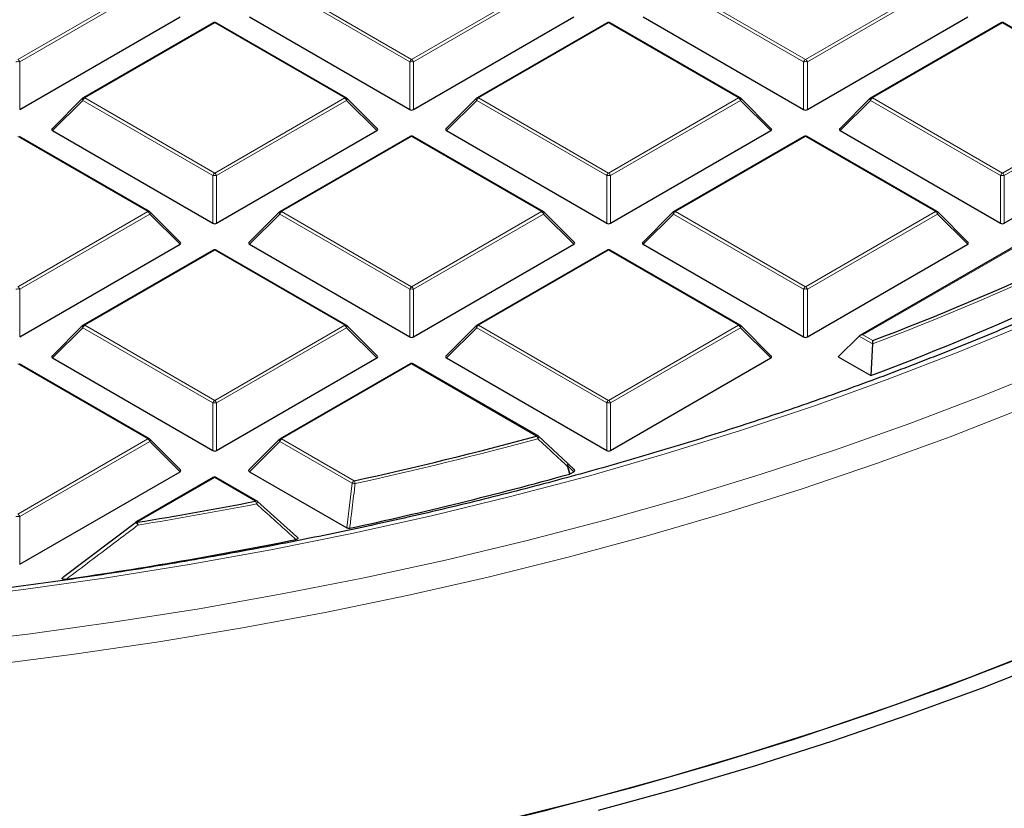
# Model space of a CAD drawing. Units: millimetres. Extents: x 0 to 439, y 0 to 297.
# Drawn here: x 320 to 338, y 173 to 187 of the extents above; entities that cross this region are included whole.
import ezdxf

# ---------------------------------------------------------------- set-up
doc = ezdxf.new("R2010")
doc.units = ezdxf.units.MM

msp = doc.modelspace()

# ---------------------------------------------------------------- linework, layer by layer
at = {"color": 8, "linetype": 'Continuous', "lineweight": 18}
for p, q in [((319.647, 186.5338), (322.0476, 187.9196)), ((322.0826, 187.8761), (319.682, 186.4903)), ((326.8851, 186.4903), (324.4845, 187.8761)), ((324.5195, 187.9196), (326.9201, 186.5338)), ((326.9201, 186.5338), (329.3207, 187.9196)), ((329.3557, 187.8761), (326.9551, 186.4903)), ((334.1582, 186.4903), (331.7576, 187.8761)), ((331.7926, 187.9196), (334.1932, 186.5338)), ((334.1932, 186.5338), (336.5938, 187.9196)), ((336.6288, 187.8761), (334.2282, 186.4903)), ((323.2835, 187.2061), (320.8829, 185.8203)), ((325.6841, 185.8203), (323.2835, 187.2061)), ((330.5566, 187.2061), (328.156, 185.8203)), ((332.9572, 185.8203), (330.5566, 187.2061)), ((337.8297, 187.2061), (335.4291, 185.8203)), ((340.2303, 185.8203), (337.8297, 187.2061)), ((319.682, 186.4903), (319.682, 185.6071)), ((326.8851, 185.6071), (326.8851, 186.4903)), ((326.9551, 186.4903), (326.9551, 185.6071)), ((334.1582, 185.6071), (334.1582, 186.4903)), ((334.2282, 186.4903), (334.2282, 185.6071)), ((320.8479, 185.7768), (320.2881, 185.2168)), ((323.2485, 184.3909), (320.8479, 185.7768)), ((320.8829, 185.8203), (323.2835, 184.4345)), ((323.2835, 184.4345), (325.6841, 185.8203)), ((325.7191, 185.7768), (323.3185, 184.3909)), ((326.279, 185.2168), (325.7191, 185.7768)), ((328.121, 185.7768), (327.5612, 185.2168)), ((330.5216, 184.3909), (328.121, 185.7768)), ((328.156, 185.8203), (330.5566, 184.4345)), ((330.5566, 184.4345), (332.9572, 185.8203)), ((332.9922, 185.7768), (330.5916, 184.3909)), ((333.5521, 185.2168), (332.9922, 185.7768)), ((335.3941, 185.7768), (334.8343, 185.2168)), ((337.7947, 184.3909), (335.3941, 185.7768)), ((335.4291, 185.8203), (337.8297, 184.4345)), ((337.8297, 184.4345), (340.2303, 185.8203)), ((340.2653, 185.7768), (337.8647, 184.3909)), ((322.0476, 183.7209), (319.647, 185.1068)), ((326.9201, 185.1068), (324.5195, 183.7209)), ((329.3207, 183.7209), (326.9201, 185.1068)), ((334.1932, 185.1068), (331.7926, 183.7209)), ((336.5938, 183.7209), (334.1932, 185.1068)), ((341.4663, 185.0328), (335.2542, 181.4466)), ((323.2485, 183.5078), (323.2485, 184.3909)), ((323.3185, 184.3909), (323.3185, 183.5078)), ((330.5216, 183.5078), (330.5216, 184.3909)), ((330.5916, 184.3909), (330.5916, 183.5078)), ((337.7947, 183.5078), (337.7947, 184.3909)), ((337.8647, 184.3909), (337.8647, 183.5078)), ((319.647, 182.3351), (322.0476, 183.7209)), ((322.0826, 183.6774), (319.682, 182.2916)), ((322.6424, 183.1175), (322.0826, 183.6774)), ((324.4845, 183.6774), (323.9246, 183.1175)), ((326.8851, 182.2916), (324.4845, 183.6774)), ((324.5195, 183.7209), (326.9201, 182.3351)), ((326.9201, 182.3351), (329.3207, 183.7209)), ((329.3557, 183.6774), (326.9551, 182.2916)), ((329.9155, 183.1175), (329.3557, 183.6774)), ((331.7576, 183.6774), (331.1977, 183.1175)), ((334.1582, 182.2916), (331.7576, 183.6774)), ((331.7926, 183.7209), (334.1932, 182.3351)), ((334.1932, 182.3351), (336.5938, 183.7209)), ((336.6288, 183.6774), (334.2282, 182.2916)), ((337.1886, 183.1175), (336.6288, 183.6774)), ((323.2835, 183.0074), (320.8829, 181.6216)), ((325.6841, 181.6216), (323.2835, 183.0074)), ((330.5566, 183.0074), (328.156, 181.6216)), ((332.9572, 181.6216), (330.5566, 183.0074)), ((319.682, 182.2916), (319.682, 181.4085)), ((326.8851, 181.4085), (326.8851, 182.2916)), ((326.9551, 182.2916), (326.9551, 181.4085)), ((334.1582, 181.4085), (334.1582, 182.2916)), ((334.2282, 182.2916), (334.2282, 181.4085)), ((320.8479, 181.5781), (320.2881, 181.0182)), ((323.2485, 180.1923), (320.8479, 181.5781)), ((320.8829, 181.6216), (323.2835, 180.2358)), ((323.2835, 180.2358), (325.6841, 181.6216)), ((325.7191, 181.5781), (323.3185, 180.1923)), ((326.279, 181.0182), (325.7191, 181.5781)), ((328.121, 181.5781), (327.5612, 181.0182)), ((330.5216, 180.1923), (328.121, 181.5781)), ((328.156, 181.6216), (330.5566, 180.2358)), ((330.5566, 180.2358), (332.9572, 181.6216)), ((332.9922, 181.5781), (330.5916, 180.1923)), ((333.5521, 181.0182), (332.9922, 181.5781)), ((335.4332, 181.2796), (335.1842, 181.4233)), ((335.2542, 181.4466), (335.4396, 181.3396)), ((322.0476, 179.5223), (319.647, 180.9081)), ((326.9201, 180.9081), (324.5195, 179.5223)), ((329.228, 179.5758), (326.9201, 180.9081)), ((323.2485, 179.3091), (323.2485, 180.1923)), ((323.3185, 180.1923), (323.3185, 179.3091)), ((330.5216, 179.3091), (330.5216, 180.1923)), ((330.5916, 180.1923), (330.5916, 179.3091)), ((319.647, 178.1364), (322.0476, 179.5223)), ((322.0826, 179.4787), (319.682, 178.0929)), ((322.6424, 178.9188), (322.0826, 179.4787)), ((324.4845, 179.4787), (323.9246, 178.9188)), ((325.8235, 178.7058), (324.4845, 179.4787)), ((324.5195, 179.5223), (325.8585, 178.7493)), ((329.8012, 179.0331), (329.8487, 178.8802)), ((329.9155, 178.9188), (329.8012, 179.0331)), ((323.2835, 178.8088), (321.854, 177.9835)), ((324.038, 178.3732), (323.2835, 178.8088)), ((325.7243, 177.8799), (325.8235, 178.7058)), ((319.682, 178.0929), (319.682, 177.2098))]:
    msp.add_line(p, q, dxfattribs=at)
at = {"color": 7, "linetype": 'Continuous', "lineweight": 25}
for p, q in [((319.682, 185.6071), (322.6424, 187.3162)), ((323.9246, 187.3162), (326.8851, 185.6071)), ((326.9551, 185.6071), (329.9155, 187.3162)), ((331.1977, 187.3162), (334.1582, 185.6071)), ((334.2282, 185.6071), (337.1886, 187.3162)), ((323.255, 187.2089), (320.8544, 185.8231)), ((325.7127, 185.8231), (323.3121, 187.2089)), ((330.5281, 187.2089), (328.1275, 185.8231)), ((332.9858, 185.8231), (330.5852, 187.2089)), ((337.8012, 187.2089), (335.4006, 185.8231)), ((340.2589, 185.8231), (337.8583, 187.2089)), ((320.8425, 185.814), (320.279, 185.2505)), ((326.288, 185.2505), (325.7245, 185.814)), ((328.1156, 185.814), (327.5521, 185.2505)), ((333.5611, 185.2505), (332.9976, 185.814)), ((335.3887, 185.814), (334.8252, 185.2505)), ((322.0761, 183.7238), (319.6755, 185.1096)), ((320.2881, 185.2168), (323.2485, 183.5078)), ((323.3185, 183.5078), (326.279, 185.2168)), ((326.8915, 185.1096), (324.4909, 183.7238)), ((329.3492, 183.7238), (326.9486, 185.1096)), ((327.5612, 185.2168), (330.5216, 183.5078)), ((330.5916, 183.5078), (333.5521, 185.2168)), ((334.1646, 185.1096), (331.764, 183.7238)), ((336.6223, 183.7238), (334.2217, 185.1096)), ((334.8343, 185.2168), (337.7947, 183.5078)), ((337.8647, 183.5078), (340.8252, 185.2168)), ((341.4663, 185.0521), (335.197, 181.433)), ((322.6515, 183.1512), (322.088, 183.7147)), ((324.4791, 183.7147), (323.9156, 183.1512)), ((329.9246, 183.1512), (329.3611, 183.7147)), ((331.7522, 183.7147), (331.1887, 183.1512)), ((337.1977, 183.1512), (336.6342, 183.7147)), ((319.682, 181.4085), (322.6424, 183.1175)), ((323.9246, 183.1175), (326.8851, 181.4085)), ((326.9551, 181.4085), (329.9155, 183.1175)), ((331.1977, 183.1175), (334.1582, 181.4085)), ((334.2282, 181.4085), (337.1886, 183.1175)), ((323.255, 183.0103), (320.8544, 181.6244)), ((325.7127, 181.6244), (323.3121, 183.0103)), ((330.5281, 183.0103), (328.1275, 181.6244)), ((332.9858, 181.6244), (330.5852, 183.0103)), ((320.8425, 181.6154), (320.279, 181.0518)), ((326.288, 181.0518), (325.7245, 181.6154)), ((328.1156, 181.6154), (327.5521, 181.0518)), ((333.5611, 181.0518), (332.9976, 181.6154)), ((335.1842, 181.4233), (334.7993, 181.0384)), ((335.4332, 181.2796), (335.3978, 180.6929)), ((320.2881, 181.0182), (323.2485, 179.3091)), ((323.3185, 179.3091), (326.279, 181.0182)), ((327.5612, 181.0182), (330.5216, 179.3091)), ((330.5916, 179.3091), (333.5521, 181.0182)), ((334.7993, 181.0384), (335.3978, 180.6929)), ((322.0761, 179.5251), (319.6755, 180.9109)), ((326.8915, 180.9109), (324.4909, 179.5251)), ((329.2566, 179.5786), (326.9486, 180.9109)), ((322.6515, 178.9525), (322.088, 179.516)), ((324.4791, 179.516), (323.9156, 178.9525)), ((329.263, 179.5726), (329.8012, 179.0735)), ((319.682, 177.2098), (322.6424, 178.9188)), ((323.9246, 178.9188), (325.7243, 177.8799)), ((329.9246, 178.9525), (329.8067, 179.0704)), ((329.8487, 178.8802), (329.9155, 178.9188)), ((323.255, 178.8116), (321.8254, 177.9863)), ((324.0666, 178.3761), (323.3121, 178.8116)), ((329.8487, 178.8802), (329.8352, 178.8747)), ((324.073, 178.3701), (324.8017, 177.7127)), ((320.4965, 176.9802), (321.819, 177.9804)), ((321.819, 177.9804), (321.8196, 177.9825))]:
    msp.add_line(p, q, dxfattribs=at)
at = {"color": 8, "linetype": 'Continuous', "lineweight": 18, "flags": 128}
for points in [[(320.8479, 185.7768), (320.844, 185.784), (320.8411, 185.7909), (320.8393, 185.7973), (320.8387, 185.8031), (320.8393, 185.8081), (320.8411, 185.8122), (320.8425, 185.814)], [(325.7245, 185.814), (325.726, 185.8122), (325.7278, 185.8081), (325.7284, 185.8031), (325.7278, 185.7973), (325.726, 185.7909), (325.7231, 185.784), (325.7191, 185.7768)], [(328.121, 185.7768), (328.1171, 185.784), (328.1142, 185.7909), (328.1124, 185.7973), (328.1118, 185.8031), (328.1124, 185.8081), (328.1142, 185.8122), (328.1156, 185.814)], [(332.9976, 185.814), (332.9991, 185.8122), (333.0009, 185.8081), (333.0015, 185.8031), (333.0009, 185.7973), (332.9991, 185.7909), (332.9962, 185.784), (332.9922, 185.7768)], [(335.3941, 185.7768), (335.3902, 185.784), (335.3873, 185.7909), (335.3855, 185.7973), (335.3849, 185.8031), (335.3855, 185.8081), (335.3873, 185.8122), (335.3887, 185.814)], [(322.088, 183.7147), (322.0894, 183.7129), (322.0912, 183.7088), (322.0918, 183.7038), (322.0912, 183.698), (322.0894, 183.6915), (322.0865, 183.6846), (322.0826, 183.6774)], [(324.4845, 183.6774), (324.4805, 183.6846), (324.4776, 183.6915), (324.4758, 183.698), (324.4752, 183.7038), (324.4758, 183.7088), (324.4776, 183.7129), (324.4791, 183.7147)], [(329.3611, 183.7147), (329.3625, 183.7129), (329.3643, 183.7088), (329.3649, 183.7038), (329.3643, 183.698), (329.3625, 183.6915), (329.3596, 183.6846), (329.3557, 183.6774)], [(331.7576, 183.6774), (331.7536, 183.6846), (331.7507, 183.6915), (331.7489, 183.698), (331.7483, 183.7038), (331.7489, 183.7088), (331.7507, 183.7129), (331.7522, 183.7147)], [(336.6342, 183.7147), (336.6356, 183.7129), (336.6374, 183.7088), (336.638, 183.7038), (336.6374, 183.698), (336.6356, 183.6915), (336.6327, 183.6846), (336.6288, 183.6774)], [(318.2037, 176.5543), (319.7509, 176.7424), (321.2871, 176.9589), (322.8105, 177.2035), (324.3197, 177.4759), (325.8131, 177.7759), (327.2892, 178.1032), (328.7465, 178.4574), (330.1836, 178.8382), (331.5989, 179.2453), (332.9911, 179.6781), (334.3587, 180.1363), (335.7004, 180.6193), (337.0148, 181.1268), (338.3005, 181.6581), (338.7653, 181.8592)], [(320.8479, 181.5781), (320.844, 181.5853), (320.8411, 181.5922), (320.8393, 181.5987), (320.8387, 181.6045), (320.8393, 181.6095), (320.8411, 181.6136), (320.8425, 181.6154)], [(325.7245, 181.6154), (325.726, 181.6136), (325.7278, 181.6095), (325.7284, 181.6045), (325.7278, 181.5987), (325.726, 181.5922), (325.7231, 181.5853), (325.7191, 181.5781)], [(328.121, 181.5781), (328.1171, 181.5853), (328.1142, 181.5922), (328.1124, 181.5987), (328.1118, 181.6045), (328.1124, 181.6095), (328.1142, 181.6136), (328.1156, 181.6154)], [(332.9976, 181.6154), (332.9991, 181.6136), (333.0009, 181.6095), (333.0015, 181.6045), (333.0009, 181.5987), (332.9991, 181.5922), (332.9962, 181.5853), (332.9922, 181.5781)], [(318.3122, 175.7382), (319.8841, 175.9262), (321.445, 176.1425), (322.9934, 176.387), (324.5276, 176.6595), (326.0463, 176.9597), (327.548, 177.2872), (329.031, 177.6419), (330.494, 178.0232), (331.9356, 178.4309), (333.3542, 178.8645), (334.7486, 179.3237), (336.1173, 179.8078), (337.459, 180.3166), (338.7723, 180.8495)], [(319.1206, 175.3446), (320.6906, 175.5462), (322.249, 175.776), (323.7942, 176.0337), (325.3246, 176.3193), (326.8389, 176.6323), (328.3355, 176.9725), (329.8129, 177.3395), (331.2697, 177.733), (332.7045, 178.1526), (334.1159, 178.5979), (335.5025, 179.0684), (336.8629, 179.5637), (338.1959, 180.0834)], [(322.088, 179.516), (322.0894, 179.5142), (322.0912, 179.5101), (322.0918, 179.5051), (322.0912, 179.4993), (322.0894, 179.4929), (322.0865, 179.4859), (322.0826, 179.4787)], [(324.4845, 179.4787), (324.4805, 179.4859), (324.4776, 179.4929), (324.4758, 179.4993), (324.4752, 179.5051), (324.4758, 179.5101), (324.4776, 179.5142), (324.4791, 179.516)], [(329.2668, 179.571), (329.2685, 179.5684), (329.2689, 179.564), (329.2677, 179.5582), (329.265, 179.5512), (329.2609, 179.5435), (329.2555, 179.5351), (329.2491, 179.5266)], [(329.8051, 179.0719), (329.8068, 179.0693), (329.8072, 179.0648), (329.8061, 179.0591), (329.8035, 179.0522), (329.7994, 179.0444), (329.7941, 179.0361), (329.7877, 179.0276)], [(329.8352, 178.8747), (329.8018, 178.9824), (329.7877, 179.0276)], [(329.8067, 179.0704), (329.8081, 179.0686), (329.8099, 179.0645), (329.8105, 179.0595), (329.8099, 179.0537), (329.8081, 179.0473), (329.8052, 179.0403), (329.8012, 179.0331)]]:
    msp.add_lwpolyline(points, dxfattribs=at)
at = {"color": 7, "linetype": 'Continuous', "lineweight": 25, "flags": 128}
for points in [[(352.7881, 184.3831), (351.9229, 183.5998), (351.0159, 182.8324), (350.068, 182.0817), (349.0801, 181.3484), (348.0532, 180.6331), (346.9882, 179.9367), (345.8862, 179.2597), (344.7483, 178.6028), (343.5756, 177.9666), (342.3691, 177.3518), (341.1301, 176.759), (339.8598, 176.1887), (338.5594, 175.6415), (337.2301, 175.1179), (335.8733, 174.6184), (334.4902, 174.1435), (333.0821, 173.6937), (331.6506, 173.2693), (330.1968, 172.8709), (328.7223, 172.4988)], [(353.1327, 184.2606), (352.2607, 183.4711), (351.3466, 182.6978), (350.3913, 181.9412), (349.3957, 181.2021), (348.3607, 180.4812), (347.2874, 179.7793), (346.1768, 179.097), (345.03, 178.435), (343.8481, 177.7939), (342.6322, 177.1743), (341.3836, 176.5768), (340.1033, 176.002), (338.7927, 175.4505), (337.453, 174.9228), (336.0855, 174.4194), (334.6916, 173.9408), (333.2726, 173.4875), (331.8298, 173.0598), (330.3647, 172.6583)], [(329.8012, 179.0735), (329.8047, 179.0722), (329.8051, 179.0719)], [(329.5395, 172.7014), (331.0383, 173.0979), (332.5145, 173.5218), (333.9665, 173.9726), (335.3929, 174.4499), (336.7922, 174.9532), (338.163, 175.4819), (339.504, 176.0357), (340.8137, 176.6138), (342.0908, 177.2157), (343.3341, 177.8407), (344.5423, 178.4884)]]:
    msp.add_lwpolyline(points, dxfattribs=at)
at = {"color": 7, "linetype": 'Continuous', "lineweight": 25}
for centre, radius, start, end in [((323.2835, 187.1595), 0.0571, 60.00269, 119.99731), ((330.5566, 187.1595), 0.0571, 60.00269, 119.99731), ((337.8297, 187.1595), 0.0571, 60.00269, 119.99731), ((320.8829, 185.7736), 0.0571, 119.99731, 135.00155), ((325.6841, 185.7736), 0.0571, 44.99845, 60.00269), ((328.156, 185.7736), 0.0571, 119.99731, 135.00155), ((332.9572, 185.7736), 0.0571, 44.99845, 60.00269), ((335.4291, 185.7736), 0.0571, 119.99731, 135.00155), ((326.9201, 185.0601), 0.0571, 60.00269, 119.99731), ((334.1932, 185.0601), 0.0571, 60.00269, 119.99731), ((316.6396, 230.7611), 52.8764, 290.82681, 299.05674), ((316.7061, 230.473), 53.1737, 290.58043, 299.36155), ((322.0476, 183.6743), 0.0571, 44.99845, 60.00269), ((324.5195, 183.6743), 0.0571, 119.99731, 135.00155), ((329.3207, 183.6743), 0.0571, 44.99845, 60.00269), ((331.7926, 183.6743), 0.0571, 119.99731, 135.00155), ((336.5938, 183.6743), 0.0571, 44.99845, 60.00269), ((323.2835, 182.9608), 0.0571, 60.00269, 119.99731), ((330.5566, 182.9608), 0.0571, 60.00269, 119.99731), ((320.8829, 181.575), 0.0571, 119.99731, 135.00155), ((325.6841, 181.575), 0.0571, 44.99845, 60.00269), ((328.156, 181.575), 0.0571, 119.99731, 135.00155), ((332.9572, 181.575), 0.0571, 44.99845, 60.00269), ((326.9201, 180.8614), 0.0571, 60.00269, 119.99731), ((322.0476, 179.4756), 0.0571, 44.99845, 60.00269), ((324.5195, 179.4756), 0.0571, 119.99731, 135.00155), ((310.6521, 248.028), 70.9279, 282.379871, 285.182749), ((329.228, 179.5291), 0.0571, 47.19206, 60.00269), ((329.7662, 179.03), 0.0571, 44.99845, 47.13011), ((323.2835, 178.7621), 0.0571, 60.00269, 119.99731), ((310.6971, 247.7185), 71.4545, 282.183098, 285.535541), ((309.5626, 253.1784), 76.1928, 279.283455, 280.951793), ((324.038, 178.3266), 0.0571, 47.99213, 60.00269), ((321.854, 177.9369), 0.0571, 119.99731, 126.94095), ((309.4988, 253.4102), 77.2713, 278.21765, 281.408297), ((310.6693, 247.1627), 76.8153, 282.675443, 284.2207)]:
    msp.add_arc(centre, radius, start, end, dxfattribs=at)
at = {"color": 8, "linetype": 'Continuous', "lineweight": 18}
for centre, radius, start, end in [((323.2668, 187.1826), 0.0289, 54.53278, 114.15676), ((323.3003, 187.1826), 0.0289, 65.84324, 125.46722), ((330.5399, 187.1826), 0.0289, 54.53278, 114.15676), ((330.5734, 187.1826), 0.0289, 65.84324, 125.46722), ((337.813, 187.1826), 0.0289, 54.53278, 114.15676), ((337.8465, 187.1826), 0.0289, 65.84324, 125.46722), ((319.647, 185.7668), 0.7244, 87.23102, 92.76898), ((319.5997, 186.4599), 0.0877, 20.22711, 57.36203), ((326.9674, 186.4599), 0.0877, 122.63797, 159.77289), ((326.9201, 185.7668), 0.7244, 87.23102, 92.76898), ((326.8728, 186.4599), 0.0877, 20.22711, 57.36203), ((334.2405, 186.4599), 0.0877, 122.63797, 159.77289), ((334.1932, 185.7668), 0.7244, 87.23102, 92.76898), ((334.1459, 186.4599), 0.0877, 20.22711, 57.36203), ((320.9302, 185.7464), 0.0877, 122.63797, 159.77289), ((320.8662, 185.7968), 0.0289, 54.53278, 114.15676), ((325.7009, 185.7968), 0.0289, 65.84324, 125.46722), ((325.6368, 185.7464), 0.0877, 20.22711, 57.36203), ((328.2033, 185.7464), 0.0877, 122.63797, 159.77289), ((328.1393, 185.7968), 0.0289, 54.53278, 114.15676), ((332.974, 185.7968), 0.0289, 65.84324, 125.46722), ((332.9099, 185.7464), 0.0877, 20.22711, 57.36203), ((335.4764, 185.7464), 0.0877, 122.63797, 159.77289), ((335.4124, 185.7968), 0.0289, 54.53278, 114.15676), ((326.9033, 185.0833), 0.0289, 54.53278, 114.15676), ((326.9368, 185.0833), 0.0289, 65.84324, 125.46722), ((334.1764, 185.0833), 0.0289, 54.53278, 114.15676), ((334.2099, 185.0833), 0.0289, 65.84324, 125.46722), ((323.3308, 184.3606), 0.0877, 122.63797, 159.77289), ((323.2835, 183.6674), 0.7244, 87.23102, 92.76898), ((323.2362, 184.3606), 0.0877, 20.22711, 57.36203), ((330.6039, 184.3606), 0.0877, 122.63797, 159.77289), ((330.5566, 183.6674), 0.7244, 87.23102, 92.76898), ((330.5093, 184.3606), 0.0877, 20.22711, 57.36203), ((316.6499, 230.7563), 52.9222, 290.78874, 299.10388), ((337.877, 184.3606), 0.0877, 122.63797, 159.77289), ((337.8297, 183.6674), 0.7244, 87.23102, 92.76898), ((337.7824, 184.3606), 0.0877, 20.22711, 57.36203), ((322.0643, 183.6974), 0.0289, 65.84324, 125.46722), ((322.0003, 183.6471), 0.0877, 20.22711, 57.36203), ((324.5668, 183.6471), 0.0877, 122.63797, 159.77289), ((324.5027, 183.6974), 0.0289, 54.53278, 114.15676), ((329.3374, 183.6974), 0.0289, 65.84324, 125.46722), ((329.2734, 183.6471), 0.0877, 20.22711, 57.36203), ((331.8399, 183.6471), 0.0877, 122.63797, 159.77289), ((331.7758, 183.6974), 0.0289, 54.53278, 114.15676), ((336.6105, 183.6974), 0.0289, 65.84324, 125.46722), ((336.5465, 183.6471), 0.0877, 20.22711, 57.36203), ((323.2668, 182.9839), 0.0289, 54.53278, 114.15676), ((323.3003, 182.9839), 0.0289, 65.84324, 125.46722), ((330.5399, 182.9839), 0.0289, 54.53278, 114.15676), ((330.5734, 182.9839), 0.0289, 65.84324, 125.46722), ((319.647, 181.5681), 0.7244, 87.23102, 92.76898), ((319.5997, 182.2613), 0.0877, 20.22711, 57.36203), ((326.9674, 182.2613), 0.0877, 122.63797, 159.77289), ((326.9201, 181.5681), 0.7244, 87.23102, 92.76898), ((326.8728, 182.2613), 0.0877, 20.22711, 57.36203), ((334.2405, 182.2613), 0.0877, 122.63797, 159.77289), ((334.1932, 181.5681), 0.7244, 87.23102, 92.76898), ((334.1459, 182.2613), 0.0877, 20.22711, 57.36203), ((320.9302, 181.5478), 0.0877, 122.63797, 159.77289), ((320.8662, 181.5981), 0.0289, 54.53278, 114.15676), ((325.7009, 181.5981), 0.0289, 65.84324, 125.46722), ((325.6368, 181.5478), 0.0877, 20.22711, 57.36203), ((328.2033, 181.5478), 0.0877, 122.63797, 159.77289), ((328.1393, 181.5981), 0.0289, 54.53278, 114.15676), ((332.974, 181.5981), 0.0289, 65.84324, 125.46722), ((332.9099, 181.5478), 0.0877, 20.22711, 57.36203), ((326.9033, 180.8846), 0.0289, 54.53278, 114.15676), ((326.9368, 180.8846), 0.0289, 65.84324, 125.46722), ((323.3308, 180.1619), 0.0877, 122.63797, 159.77289), ((323.2835, 179.4687), 0.7244, 87.23102, 92.76898), ((323.2362, 180.1619), 0.0877, 20.22711, 57.36203), ((330.6039, 180.1619), 0.0877, 122.63797, 159.77289), ((330.5566, 179.4687), 0.7244, 87.23102, 92.76898), ((330.5093, 180.1619), 0.0877, 20.22711, 57.36203), ((322.0643, 179.4988), 0.0289, 65.84324, 125.46722), ((322.0003, 179.4484), 0.0877, 20.22711, 57.36203), ((324.5668, 179.4484), 0.0877, 122.63797, 159.77289), ((324.5027, 179.4988), 0.0289, 54.53278, 114.15676), ((310.6541, 248.0492), 71.0009, 282.379871, 285.182749), ((329.2448, 179.5523), 0.0289, 65.84324, 125.46722), ((329.1262, 179.503), 0.1251, 10.84906, 35.53509), ((329.7035, 179.2526), 0.2402, 290.53837, 294.02121), ((323.2668, 178.7853), 0.0289, 54.53278, 114.15676), ((323.3003, 178.7853), 0.0289, 65.84324, 125.46722), ((325.9058, 178.6754), 0.0877, 122.63797, 159.77289), ((325.7327, 178.6769), 0.1451, 8.8592, 29.91501), ((326.1187, 180.8795), 2.1937, 262.26465, 263.64894), ((324.0547, 178.3497), 0.0289, 65.84324, 125.46722), ((323.8953, 178.301), 0.16, 7.82905, 26.83439), ((309.5635, 253.2049), 76.2712, 279.283455, 280.951793), ((324.0113, 178.3721), 0.065, 310.74208, 357.32367), ((319.647, 177.3694), 0.7244, 87.23102, 92.76898), ((319.5997, 178.0626), 0.0877, 20.22711, 57.36203), ((321.7641, 177.8814), 0.1154, 26.40879, 61.24618), ((321.8372, 177.96), 0.0289, 54.53278, 114.15676), ((321.6851, 177.9115), 0.1836, 6.63041, 23.09878)]:
    msp.add_arc(centre, radius, start, end, dxfattribs=at)
at = {"color": 7, "linetype": 'Continuous', "lineweight": 25}
for centre, major_axis, ratio, start_param, end_param in [((326.9201, 185.6408), (0.0571, 0), 0.7452752, 4.0533309, 5.371447), ((334.1932, 185.6408), (0.0571, 0), 0.7452752, 4.0533309, 5.371447), ((320.3464, 185.237), (0.0738, 0), 0.4471651, 2.4825346, 3.8006507), ((326.2207, 185.237), (0.0738, 0), 0.4471651, 5.6241273, 6.9422433), ((327.6195, 185.237), (0.0738, 0), 0.4471651, 2.4825346, 3.8006507), ((333.4938, 185.237), (0.0738, 0), 0.4471651, 5.6241273, 6.9422433), ((334.8926, 185.237), (0.0738, 0), 0.4471651, 2.4825346, 3.8006507), ((323.2835, 183.5415), (0.0571, 0), 0.7452752, 4.0533309, 5.371447), ((330.5566, 183.5415), (0.0571, 0), 0.7452752, 4.0533309, 5.371447), ((337.8297, 183.5415), (0.0571, 0), 0.7452752, 4.0533309, 5.371447), ((322.5841, 183.1377), (0.0738, 0), 0.4471651, 5.6241273, 6.9422433), ((323.9829, 183.1377), (0.0738, 0), 0.4471651, 2.4825346, 3.8006507), ((329.8572, 183.1377), (0.0738, 0), 0.4471651, 5.6241273, 6.9422433), ((331.256, 183.1377), (0.0738, 0), 0.4471651, 2.4825346, 3.8006507), ((337.1303, 183.1377), (0.0738, 0), 0.4471651, 5.6241273, 6.9422433), ((326.9201, 181.4421), (0.0571, 0), 0.7452752, 4.0533309, 5.371447), ((334.1932, 181.4421), (0.0571, 0), 0.7452752, 4.0533309, 5.371447), ((335.2542, 181.4), (0.0808, 0), 0.5773815, 1.5707963, 2.6179939), ((320.3464, 181.0384), (0.0738, 0), 0.4471651, 2.4825346, 3.8006507), ((326.2207, 181.0384), (0.0738, 0), 0.4471651, 5.6241273, 6.9422433), ((327.6195, 181.0384), (0.0738, 0), 0.4471651, 2.4825346, 3.8006507), ((333.4938, 181.0384), (0.0738, 0), 0.4471651, 5.6241273, 6.9422433), ((323.2835, 179.3428), (0.0571, 0), 0.7452752, 4.0533309, 5.371447), ((330.5566, 179.3428), (0.0571, 0), 0.7452752, 4.0533309, 5.371447), ((322.5841, 178.939), (0.0738, 0), 0.4471651, 5.6241273, 6.9422433), ((323.9829, 178.939), (0.0738, 0), 0.4471651, 2.4825346, 3.8006507), ((329.8572, 178.939), (0.0738, 0), 0.4471651, 5.6241273, 6.9422433)]:
    msp.add_ellipse(centre, major_axis=major_axis, ratio=ratio, start_param=start_param, end_param=end_param, dxfattribs=at)
for points, knots in [([(338.8286, 181.9887), (338.7306, 181.9444), (338.2418, 181.7234), (337.335, 181.3462), (336.1086, 180.8584), (334.8549, 180.3937), (333.5778, 179.9505), (332.2778, 179.5298), (330.9562, 179.1318), (329.6142, 178.7569), (328.2531, 178.4055), (326.874, 178.0779), (325.4783, 177.7744), (324.0672, 177.4954), (322.642, 177.241), (321.204, 177.0115), (319.7546, 176.8071), (318.2951, 176.628), (316.8268, 176.4744), (315.3511, 176.3464), (313.8693, 176.2441), (312.3828, 176.1677), (310.8929, 176.1172), (309.4011, 176.0927), (307.9086, 176.0941), (306.4169, 176.1215), (304.9274, 176.1749), (303.4413, 176.2542), (301.9601, 176.3593), (300.4851, 176.4901), (299.0177, 176.6465), (297.5592, 176.8284), (296.111, 177.0356), (294.6744, 177.2679), (293.2507, 177.525), (291.8412, 177.8068), (290.4472, 178.113), (289.07, 178.4432), (287.7108, 178.7973), (286.371, 179.1747), (285.0517, 179.5753), (283.7542, 179.9985), (282.4795, 180.4441), (281.229, 180.9115), (280.0035, 181.4003), (278.8054, 181.9107), (277.7221, 182.3982), (277.0519, 182.7246), (276.7609, 182.8664)], [0, 0, 0, 0, 0.005574, 0.027777, 0.0499811, 0.0721866, 0.0943932, 0.1166011, 0.1388102, 0.1610205, 0.1832319, 0.2054444, 0.227658, 0.2498724, 0.2720878, 0.294304, 0.3165209, 0.3387385, 0.3609567, 0.3831754, 0.4053944, 0.4276139, 0.4498335, 0.4720533, 0.4942732, 0.5164931, 0.5387129, 0.5609325, 0.5831518, 0.6053707, 0.6275892, 0.6498071, 0.6720244, 0.694241, 0.7164568, 0.7386717, 0.7608858, 0.7830987, 0.8053106, 0.8275214, 0.8497309, 0.8719391, 0.894146, 0.9163516, 0.9385557, 0.9607585, 0.9829599, 1, 1, 1, 1]), ([(335.4332, 181.2796), (335.4337, 181.2869), (335.4348, 181.3033), (335.4371, 181.3238), (335.4388, 181.3351), (335.4395, 181.3395), (335.4396, 181.3396)], [0, 0, 0, 0, 0.3072852, 0.6798698, 0.9920094, 1, 1, 1, 1]), ([(325.7766, 177.8734), (325.7712, 177.8725), (325.7604, 177.8708), (325.7438, 177.8723), (325.7317, 177.8759), (325.726, 177.879), (325.7243, 177.8799)], [0, 0, 0, 0, 0.29400113, 0.58879215, 0.87069343, 1, 1, 1, 1]), ([(324.8017, 177.7127), (324.8063, 177.7097), (324.8144, 177.7043), (324.8201, 177.6944), (324.8196, 177.6855), (324.8135, 177.6778), (324.8027, 177.671), (324.7916, 177.6674), (324.7841, 177.6658), (324.783, 177.6656)], [0, 0, 0, 0, 0.202666, 0.3549666, 0.5083828, 0.6386438, 0.7684389, 0.9680988, 1, 1, 1, 1]), ([(320.5435, 176.9323), (320.531, 176.9308), (320.5134, 176.9287), (320.4902, 176.9299), (320.4771, 176.9325), (320.4685, 176.9368), (320.4644, 176.9412), (320.4629, 176.9471), (320.4656, 176.9557), (320.4765, 176.9677), (320.4892, 176.9756), (320.4965, 176.9802)], [0, 0, 0, 0, 0.2304097, 0.3261493, 0.4227784, 0.4761398, 0.5297763, 0.5793565, 0.6592181, 0.8033789, 1, 1, 1, 1])]:
    msp.add_open_spline(points, degree=3, knots=knots, dxfattribs=at)
at = {"color": 8, "linetype": 'Continuous', "lineweight": 18}
for points, knots in [([(329.7877, 179.0276), (329.7612, 179.0522), (329.6285, 179.1753), (329.449, 179.3416), (329.2958, 179.4833), (329.2491, 179.5266)], [0, 0, 0, 0, 0.1479738, 0.7398695, 1, 1, 1, 1]), ([(325.8761, 178.6993), (325.8716, 178.6615), (325.8489, 178.4724), (325.8158, 178.1971), (325.787, 177.9596), (325.7766, 177.8734)], [0, 0, 0, 0, 0.13734635, 0.68673181, 1, 1, 1, 1]), ([(324.783, 177.6656), (324.7557, 177.6902), (324.6191, 177.8136), (324.3761, 178.0326), (324.1601, 178.2271), (324.0537, 178.3228)], [0, 0, 0, 0, 0.1125813, 0.5629069, 1, 1, 1, 1]), ([(321.8675, 177.9327), (321.8373, 177.9101), (321.6867, 177.7969), (321.2453, 177.4645), (320.8342, 177.1527), (320.5435, 176.9323)], [0, 0, 0, 0, 0.0682328, 0.3411657, 1, 1, 1, 1])]:
    msp.add_open_spline(points, degree=3, knots=knots, dxfattribs=at)

doc.saveas('drawing.dxf')
